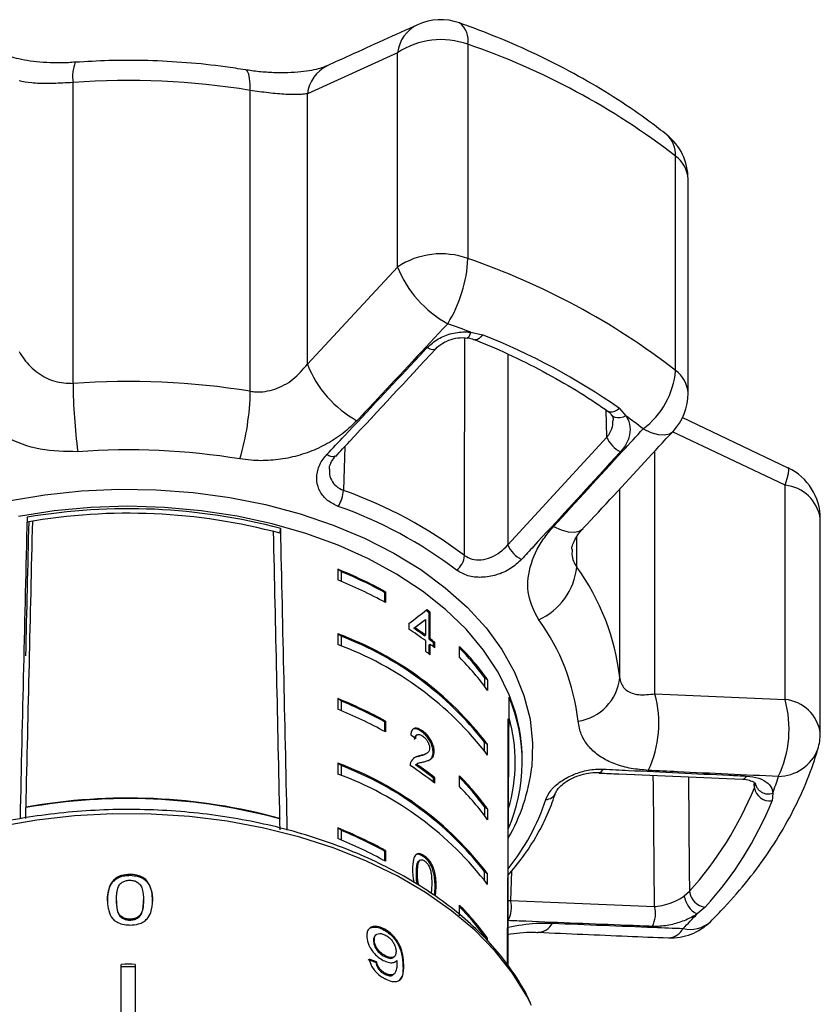
# Model space of a CAD drawing. Extents: x -31 to 588, y 17 to 328.
# Drawn here: x 354 to 382, y 293 to 328 of the extents above; entities that cross this region are included whole.
import ezdxf

# ---------------------------------------------------------------- set-up
doc = ezdxf.new("R2010")
doc.units = 0
doc.layers.get('0').update_dxf_attribs({"linetype": 'CONTINUOUS'})

msp = doc.modelspace()

# ---------------------------------------------------------------- linework, layer by layer
at = {"color": 7, "linetype": 'CONTINUOUS'}
for p, q in [((369.606, 326.643), (369.606, 319.031)), ((367.108, 326.343), (363.906, 324.886)), ((367.108, 318.73), (367.108, 326.343)), ((355.579, 314.595), (355.579, 325.287)), ((361.877, 314.315), (361.877, 325.007)), ((363.906, 315.275), (363.906, 324.886)), ((376.985, 315.057), (376.985, 322.669)), ((377.429, 314.249), (377.429, 321.861)), ((363.906, 315.275), (367.108, 318.73)), ((369.709, 316.412), (370.128, 316.326)), ((374.594, 313.597), (374.59, 313.6)), ((374.989, 313.707), (375.223, 313.442)), ((380.986, 311.584), (377.216, 313.381)), ((371.026, 308.861), (374.544, 312.684)), ((364.906, 312.019), (364.899, 312.013)), ((380.876, 303.364), (380.876, 310.976)), ((382.128, 302.171), (382.128, 309.784)), ((362.937, 309.269), (362.955, 309.439)), ((364.984, 307.995), (364.984, 307.612)), ((365.1, 307.91), (364.984, 307.995)), ((365.1, 307.91), (365.1, 307.565)), ((366.639, 307.17), (366.678, 307.192)), ((366.639, 307.17), (366.639, 306.83)), ((366.678, 307.192), (366.678, 306.809)), ((368.227, 306.448), (368.265, 306.469)), ((368.265, 305.526), (368.265, 306.469)), ((368.061, 306.182), (368.098, 306.203)), ((368.098, 306.203), (368.098, 305.651)), ((368.227, 305.505), (368.227, 306.448)), ((367.505, 306.062), (367.505, 305.866)), ((367.688, 305.895), (367.725, 305.916)), ((364.984, 305.697), (364.984, 305.314)), ((365.1, 305.612), (364.984, 305.697)), ((365.1, 305.612), (365.1, 305.267)), ((368.061, 305.63), (368.098, 305.651)), ((368.098, 305.455), (368.098, 305.082)), ((368.227, 305.505), (368.265, 305.526)), ((368.227, 305.308), (368.265, 305.329)), ((368.227, 304.985), (368.227, 305.308)), ((368.265, 304.956), (368.265, 305.329)), ((368.39, 305.377), (368.428, 305.399)), ((368.39, 305.232), (368.39, 305.377)), ((368.428, 305.202), (368.428, 305.399)), ((369.304, 304.869), (369.304, 305.253)), ((370.193, 304.149), (370.193, 303.842)), ((370.309, 304.064), (370.193, 304.149)), ((370.309, 304.064), (370.309, 303.681)), ((364.984, 303.399), (364.984, 303.016)), ((365.1, 303.314), (364.984, 303.399)), ((365.1, 303.314), (365.1, 302.969)), ((376.252, 303.563), (380.876, 303.364)), ((371.04, 293.894), (371.04, 302.672)), ((366.639, 302.574), (366.678, 302.596)), ((366.639, 302.574), (366.639, 302.234)), ((366.678, 302.596), (366.678, 302.212)), ((367.81, 302.113), (367.772, 302.091)), ((367.975, 302.214), (368.013, 302.235)), ((370.193, 301.544), (370.193, 301.851)), ((370.309, 301.766), (370.193, 301.851)), ((370.309, 301.383), (370.309, 301.766)), ((367.855, 301.34), (367.893, 301.362)), ((368.104, 301.428), (368.142, 301.449)), ((368.373, 301.489), (368.411, 301.511)), ((371.54, 301.14), (371.54, 301.229)), ((364.984, 301.101), (364.984, 300.718)), ((365.1, 301.015), (364.984, 301.101)), ((365.1, 301.015), (365.1, 300.671)), ((367.748, 301.039), (367.791, 301.068)), ((367.748, 301.039), (367.786, 301.06)), ((367.828, 301.091), (367.79, 301.07)), ((368.389, 300.564), (368.427, 300.585)), ((368.389, 300.418), (368.389, 300.564)), ((368.427, 300.389), (368.427, 300.585)), ((369.304, 300.273), (369.304, 300.656)), ((374.259, 300.772), (374.267, 300.771)), ((379.784, 300.226), (379.814, 300.4)), ((379.815, 300.385), (379.814, 300.376)), ((372.727, 300.055), (372.725, 300.047)), ((380.44, 300.035), (380.414, 299.764)), ((353.906, 299.522), (353.908, 299.539)), ((370.193, 299.553), (370.193, 299.246)), ((370.309, 299.467), (370.193, 299.553)), ((370.309, 299.467), (370.309, 299.084)), ((362.928, 299.138), (362.926, 299.121)), ((364.984, 298.803), (364.984, 298.42)), ((365.1, 298.717), (364.984, 298.803)), ((365.1, 298.717), (365.1, 298.373)), ((366.639, 297.978), (366.678, 297.999)), ((366.639, 297.978), (366.639, 297.637)), ((366.678, 297.999), (366.678, 297.616)), ((368.036, 297.779), (368.074, 297.8)), ((367.857, 297.626), (367.895, 297.647)), ((367.857, 297.626), (367.876, 297.636)), ((367.913, 297.658), (367.875, 297.637)), ((357.601, 297.118), (357.601, 297.15)), ((367.779, 297.186), (367.817, 297.208)), ((370.193, 296.947), (370.193, 297.255)), ((370.309, 297.169), (370.193, 297.255)), ((370.309, 296.786), (370.309, 297.169)), ((368.421, 296.396), (368.447, 296.686)), ((368.447, 296.686), (368.485, 296.707)), ((368.456, 296.378), (368.485, 296.707)), ((377.295, 296.384), (377.478, 296.549)), ((357.12, 296.215), (357.12, 296.248)), ((358.082, 296.213), (358.082, 296.245)), ((358.403, 296.203), (358.403, 296.235)), ((369.304, 295.677), (369.304, 296.06)), ((371.121, 296.22), (376.238, 296.01)), ((378.042, 295.983), (377.749, 295.746)), ((357.601, 295.525), (357.601, 295.557)), ((366.347, 295.004), (366.317, 294.978)), ((366.572, 295.204), (366.602, 295.23)), ((370.309, 294.871), (370.193, 294.957)), ((366.254, 294.761), (366.283, 294.787)), ((370.309, 294.776), (370.309, 294.871)), ((366.675, 294.219), (366.704, 294.245)), ((366.97, 294.206), (366.999, 294.232)), ((357.29, 288.986), (357.29, 293.954)), ((357.54, 293.867), (357.29, 293.85)), ((357.54, 293.867), (357.29, 293.867)), ((357.79, 293.85), (357.54, 293.867)), ((357.79, 293.867), (357.54, 293.867)), ((357.79, 293.954), (357.79, 288.986)), ((366.332, 294.02), (366.362, 294.046)), ((367.293, 294.009), (367.323, 294.035)), ((366.666, 293.598), (366.695, 293.624)), ((366.957, 293.585), (366.987, 293.612))]:
    msp.add_line(p, q, dxfattribs=at)
at = {"color": 8, "linetype": 'CONTINUOUS'}
for p, q in [((371.026, 315.631), (371.026, 308.861)), ((374.544, 312.684), (374.514, 313.652)), ((380.876, 310.976), (376.881, 312.875)), ((365.237, 312.353), (365.185, 310.796)), ((376.252, 303.563), (376.252, 312.194)), ((375.004, 304.133), (375.004, 310.847)), ((373.473, 308.07), (373.473, 309.145)), ((379.784, 300.226), (379.78, 300.385)), ((371.156, 297.268), (371.121, 296.22)), ((371.04, 296.223), (371.121, 296.22))]:
    msp.add_line(p, q, dxfattribs=at)
at = {"color": 8, "linetype": 'CONTINUOUS', "flags": 128}
for points in [[(361.877, 325.007), (361.871, 325.239), (361.851, 325.433), (361.819, 325.582), (361.775, 325.682), (361.72, 325.731), (361.709, 325.734)], [(369.709, 316.412), (369.681, 316.331), (369.65, 316.269), (369.62, 316.23), (369.59, 316.215), (369.582, 316.215)], [(370.128, 316.326), (370.067, 316.247), (370.005, 316.188), (369.946, 316.152), (369.892, 316.14), (369.857, 316.148)], [(369.489, 308.477), (369.491, 309.748), (369.497, 316.009), (369.497, 316.212)], [(368.462, 315.82), (368.455, 315.814), (368.417, 315.795), (368.366, 315.791), (368.304, 315.802), (368.234, 315.827), (368.159, 315.866)], [(374.989, 313.707), (374.905, 313.642), (374.82, 313.595), (374.737, 313.571), (374.662, 313.571), (374.599, 313.594), (374.594, 313.597)], [(375.223, 313.442), (375.122, 313.401), (375.021, 313.377), (374.926, 313.372), (374.84, 313.387), (374.769, 313.42), (374.716, 313.471), (374.709, 313.481)], [(375.832, 312.978), (376.111, 312.856), (376.365, 312.785), (376.586, 312.767), (376.765, 312.802), (376.896, 312.889), (376.898, 312.891)], [(364.899, 312.013), (364.898, 312.011), (364.858, 311.992), (364.806, 311.989), (364.743, 312), (364.672, 312.026), (364.595, 312.066)], [(380.876, 310.976), (380.951, 311.212), (380.997, 311.396), (381.012, 311.522), (380.995, 311.585), (380.989, 311.589)], [(353.286, 310.422), (354.571, 310.637), (355.881, 310.775), (357.205, 310.834), (358.532, 310.814), (359.85, 310.716), (361.149, 310.54), (362.417, 310.288), (363.644, 309.962), (364.818, 309.564), (365.93, 309.098), (366.971, 308.569), (367.931, 307.98), (368.803, 307.336), (369.578, 306.644), (370.251, 305.908), (370.815, 305.136), (371.266, 304.333), (371.6, 303.508), (371.814, 302.666), (371.906, 301.814), (371.876, 300.961), (371.876, 300.961)], [(371.286, 302.935), (371.072, 303.535), (370.677, 304.339), (370.166, 305.117), (369.544, 305.859), (368.817, 306.562), (367.991, 307.217), (367.072, 307.82), (366.07, 308.365), (364.993, 308.847), (363.851, 309.262), (362.653, 309.607), (361.41, 309.877), (360.133, 310.072), (358.833, 310.19), (357.522, 310.228), (356.212, 310.188), (354.912, 310.068), (353.636, 309.871)], [(372.647, 309.509), (372.922, 309.392), (373.173, 309.324), (373.39, 309.309), (373.566, 309.346), (373.693, 309.433)], [(376.238, 296.01), (376.196, 300.272), (376.192, 300.666)], [(377.44, 300.612), (377.471, 297.273), (377.478, 296.549)], [(371.866, 292.491), (371.698, 292.824), (371.195, 293.639), (370.578, 294.42), (369.854, 295.163), (369.028, 295.86), (368.106, 296.506), (367.097, 297.095), (366.009, 297.623), (364.851, 298.085), (363.632, 298.478), (362.362, 298.798), (361.053, 299.042), (359.714, 299.208), (358.358, 299.296), (356.994, 299.304), (355.635, 299.232), (354.292, 299.081), (352.976, 298.852)]]:
    msp.add_lwpolyline(points, dxfattribs=at)
at = {"color": 7, "linetype": 'CONTINUOUS'}
for centre, radius, start, end in [((368.641, 325.517), 2, 70.4942, 114.3958), ((368.654, 324.02), 2.79, 70.0522, 123.6549), ((361.34, 302.459), 25.557, 52.2568, 71.1308), ((357.538, 298.399), 26.959, 80.7381, 94.1673), ((375.429, 321.861), 2, 0, 51.4987), ((368.654, 316.408), 2.79, 70.0524, 123.6547), ((370.795, 320.198), 3.969, 201.7067, 241.3219), ((364.84, 319.236), 4.77, 328.1117, 357.5318), ((361.34, 294.847), 25.557, 52.2567, 71.1308), ((359.264, 289.532), 28.838, 68.7644, 70.4989), ((361.169, 293.869), 24.177, 55.1367, 68.2509), ((367.577, 316.719), 3.945, 201.4739, 241.002), ((374.107, 315.294), 2.888, 306.6822, 355.2879), ((357.538, 287.706), 26.96, 80.7383, 94.167), ((376.013, 314.774), 20.435, 180.5028, 187.3269), ((352.623, 314.5), 9.256, 343.7616, 358.8521), ((375.429, 314.249), 2, 317.223, 0), ((363.718, 297.744), 19.463, 51.5086, 53.763), ((375.47, 313.064), 1.001, 202.3489, 243.8339), ((357.538, 287.558), 24.675, 80.7381, 94.1673), ((380.128, 309.784), 2, 0, 64.5293), ((364.012, 310.857), 1.174, 327.4719, 357.0297), ((359.904, 295.836), 15.864, 52.8292, 70.5584), ((357.529, 289.081), 20.9, 75.0047, 99.9005), ((357.53, 288.847), 21.295, 75.2393, 99.6661), ((359.848, 295.623), 15.486, 52.8293, 70.5583), ((371.949, 309.235), 0.995, 202.0697, 244.2273), ((368.758, 308.546), 0.735, 307.3872, 354.6296), ((359.254, 293.733), 15.37, 61.1196, 68.1106), ((359.29, 293.84), 15.223, 61.13, 67.5616), ((371.164, 308.31), 2.321, 294.4059, 354.0726), ((366.822, 303.216), 8.233, 6.3945, 36.1237), ((359.254, 293.351), 15.37, 61.1194, 68.1107), ((361.123, 297.175), 11.681, 52.5416, 53.2565), ((361.168, 297.206), 11.669, 52.5426, 53.2582), ((366.036, 301.753), 7.536, 6.3946, 36.1236), ((360.78, 295.534), 12.328, 53.5849, 56.9389), ((360.872, 295.89), 12.105, 53.5717, 55.736), ((360.878, 295.868), 12.159, 53.5724, 55.7272), ((360.929, 294.634), 11.783, 37.2476, 69.8695), ((360.928, 294.632), 11.746, 37.9237, 69.1934), ((361.312, 296.479), 11.37, 51.4992, 52.5414), ((361.338, 296.483), 11.391, 51.505, 52.5455), ((360.929, 294.251), 11.783, 37.2477, 69.8694), ((361.157, 295.678), 11.688, 52.5431, 53.565), ((361.284, 296.217), 11.479, 51.509, 52.5415), ((363.102, 298.991), 8.814, 35.141, 45.273), ((363.047, 298.963), 8.83, 35.9726, 44.8791), ((363.102, 298.608), 8.813, 35.1406, 45.2734), ((373.261, 304.327), 1.754, 278.6569, 353.6641), ((359.254, 289.137), 15.37, 61.1196, 68.1106), ((359.29, 289.243), 15.223, 61.13, 67.5616), ((365.566, 301.139), 5.97, 336.4769, 22.714), ((372.459, 302.522), 3.934, 334.7701, 15.3418), ((377.116, 302.315), 3.903, 334.4063, 15.5832), ((359.254, 288.754), 15.37, 61.1194, 68.1107), ((365.518, 301.14), 5.771, 343.3795, 15.8913), ((365.602, 301.217), 5.938, 0.1135, 16.8178), ((380.128, 302.171), 2, 343.3838, 0), ((360.929, 290.037), 11.783, 37.2476, 69.8695), ((360.928, 290.036), 11.746, 37.9237, 69.1934), ((360.967, 290.989), 12, 51.5646, 56.6854), ((361.064, 291.344), 11.776, 51.5343, 55.4179), ((361.077, 291.332), 11.817, 51.5413, 55.4113), ((360.929, 289.654), 11.783, 37.2477, 69.8694), ((363.102, 294.395), 8.813, 35.1409, 45.2731), ((363.047, 294.366), 8.83, 35.9726, 44.8791), ((370.454, 303.669), 10.627, 339.9998, 343.375), ((363.102, 294.012), 8.813, 35.1406, 45.2734), ((368.22, 304.918), 12.48, 317.8868, 337.9159), ((380.342, 300.327), 0.567, 190.2713, 277.2646), ((380.282, 300.483), 0.475, 190.0102, 289.4029), ((357.529, 279.382), 20.463, 74.7082, 100.1971), ((357.529, 279.359), 20.503, 74.7332, 100.1721), ((368.522, 304.589), 12.833, 317.8868, 337.9158), ((359.254, 284.541), 15.37, 61.1196, 68.1106), ((359.254, 284.158), 15.37, 61.1194, 68.1107), ((359.29, 284.647), 15.223, 61.13, 67.5616), ((378.153, 296.514), 0.868, 188.5997, 242.2717), ((378.124, 296.63), 0.651, 187.121, 262.7685), ((363.102, 289.799), 8.813, 35.1408, 45.2732), ((363.047, 289.77), 8.83, 35.9726, 44.8791), ((370.209, 295.967), 0.946, 331.0119, 15.5108), ((375.325, 295.754), 0.948, 331.5789, 15.6627), ((365.985, 306.642), 16.036, 314.6289, 317.1944), ((376.816, 296.892), 2, 267.5953, 314.641), ((357.54, 269.656), 24.3, 89.4105, 90.5895)]:
    msp.add_arc(centre, radius, start, end, dxfattribs=at)
at = {"color": 8, "linetype": 'CONTINUOUS'}
for centre, radius, start, end in [((368.387, 326.184), 1.289, 116.3572, 172.8989), ((368.837, 326.78), 0.781, 349.9268, 52.8642), ((356.917, 325.504), 1.356, 158.3407, 189.2023), ((365.182, 324.729), 1.286, 116.5531, 172.993), ((376.053, 322.73), 0.933, 356.2943, 48.3283), ((376.378, 321.81), 1.052, 2.8172, 54.8037), ((376.378, 314.197), 1.052, 2.8171, 54.8042), ((380.746, 309.587), 1.396, 8.1368, 84.6659), ((380.746, 301.974), 1.396, 8.1367, 84.6662), ((380.614, 302.168), 1.539, 270.8281, 338.3309), ((365.302, 301.733), 6.619, 330.0927, 353.3039), ((374.237, 300.957), 0.188, 279.1191, 339.6689), ((379.342, 300.71), 0.18, 275.9602, 339.0825), ((364.967, 302.238), 7.795, 321.1746, 341.8659), ((372.372, 300.194), 0.382, 270.46, 337.4031), ((372.08, 295.692), 0.599, 271.6978, 332.486), ((377.512, 296.262), 1.065, 255.7705, 311.8377), ((376.702, 295.506), 0.613, 272.7392, 333.2663)]:
    msp.add_arc(centre, radius, start, end, dxfattribs=at)
at = {"color": 7, "linetype": 'CONTINUOUS'}
for centre, major_axis, ratio, start_param, end_param in [((357.54, 499.124), (13.979, 613.857), 0.001241, 4.380599, 4.398956), ((357.54, 489.573), (11.233, 493.278), 0.001241, 4.328731, 4.339124), ((357.54, 489.573), (13.48, 591.934), 0.001241, 4.38559, 4.403669), ((357.54, 489.573), (-13.453, 593.132), 0.001902, 4.385489, 4.403582), ((357.54, 499.124), (-13.951, 615.1), 0.001902, 4.380486, 4.398855), ((357.54, 300.609), (13.983, 9.198), 0.074706, 5.455404, 5.52321), ((357.54, 300.295), (13.933, 9.164), 0.074691, 5.47791, 5.517726), ((357.54, 300.295), (13.983, 9.197), 0.074691, 5.478053, 5.517727), ((357.54, 499.124), (-0.982, 605.436), 0.023067, 4.366573, 4.383238), ((357.54, 295.772), (13.967, -1.373), 0.697119, 0.821567, 0.839902), ((357.54, 489.573), (13.455, 590.838), 0.001241, 4.384243, 4.384931), ((357.54, 489.573), (-13.428, 592.034), 0.001902, 4.384142, 4.38483), ((357.431, 285.99), (15.33, 1.473), 0.594217, 0.89542, 0.916298), ((357.431, 285.99), (15.38, 1.478), 0.594217, 0.895359, 0.916169)]:
    msp.add_ellipse(centre, major_axis=major_axis, ratio=ratio, start_param=start_param, end_param=end_param, dxfattribs=at)
for points, knots in [([(367.813, 327.333), (367.011, 326.972), (365.944, 326.49), (364.874, 326.001), (364.607, 325.879)], [0, 0, 0, 0, 0.750724, 1, 1, 1, 1]), ([(376.674, 323.426), (376.479, 323.579), (375.919, 324.014), (374.934, 324.69), (373.699, 325.437), (372.391, 326.124), (371.043, 326.74), (370.003, 327.154), (369.425, 327.361), (369.308, 327.403)], [0, 0, 0, 0, 0.09395, 0.268418, 0.443023, 0.617792, 0.792606, 0.958336, 1, 1, 1, 1]), ([(355.657, 326.008), (355.577, 326.001), (355.325, 325.98), (354.894, 325.98), (354.395, 326.005), (353.943, 326.061), (353.561, 326.14), (353.28, 326.227), (353.103, 326.306), (353.074, 326.325), (353.061, 326.333)], [0, 0, 0, 0, 0.0679795, 0.2128846, 0.3580443, 0.4994349, 0.6401769, 0.7730764, 0.9036653, 1, 1, 1, 1]), ([(361.706, 325.735), (361.465, 325.772), (360.775, 325.879), (359.617, 326.001), (358.236, 326.074), (356.912, 326.078), (356.056, 326.027), (355.659, 326.004)], [0, 0, 0, 0, 0.121743, 0.349135, 0.576456, 0.803753, 1, 1, 1, 1]), ([(364.602, 325.878), (364.559, 325.859), (364.469, 325.82), (364.216, 325.748), (363.876, 325.683), (363.452, 325.639), (362.967, 325.623), (362.45, 325.644), (362.02, 325.683), (361.781, 325.726), (361.709, 325.738)], [0, 0, 0, 0, 0.1109127, 0.2301474, 0.3619028, 0.5000667, 0.6435119, 0.7891196, 0.9363555, 1, 1, 1, 1]), ([(355.579, 325.287), (355.514, 325.282), (355.222, 325.262), (354.686, 325.244), (354.07, 325.259), (353.798, 325.314), (353.66, 325.342)], [0, 0, 0, 0, 0.082328, 0.371653, 0.681064, 1, 1, 1, 1]), ([(363.906, 324.886), (363.837, 324.878), (363.626, 324.853), (363.173, 324.855), (362.533, 324.908), (362.094, 324.974), (361.877, 325.007)], [0, 0, 0, 0, 0.1442508, 0.4434711, 0.7255122, 1, 1, 1, 1]), ([(368.89, 316.716), (368.058, 315.824), (366.984, 314.673), (365.906, 313.527), (365.664, 313.269)], [0, 0, 0, 0, 0.775381, 1, 1, 1, 1]), ([(368.159, 315.866), (368.283, 315.976), (368.531, 316.197), (369.032, 316.389), (369.439, 316.437), (369.658, 316.417), (369.709, 316.412)], [0, 0, 0, 0, 0.304236, 0.609139, 0.909321, 1, 1, 1, 1]), ([(368.463, 315.821), (368.464, 315.823), (368.525, 315.897), (368.7, 316.028), (369.001, 316.166), (369.313, 316.233), (369.5, 316.216), (369.582, 316.208)], [0, 0, 0, 0, 0.004981, 0.277808, 0.540486, 0.798011, 1, 1, 1, 1]), ([(369.582, 316.213), (369.609, 316.21), (369.712, 316.199), (369.795, 316.166), (369.856, 316.142)], [0, 0, 0, 0, 0.2650424, 1, 1, 1, 1]), ([(369.86, 316.146), (370.091, 316.05), (370.763, 315.771), (371.83, 315.266), (373.031, 314.614), (373.941, 314.05), (374.443, 313.702), (374.59, 313.6)], [0, 0, 0, 0, 0.133192, 0.387072, 0.640918, 0.894724, 1, 1, 1, 1]), ([(353.66, 315.731), (353.717, 315.637), (353.895, 315.35), (354.305, 314.952), (354.916, 314.622), (355.36, 314.604), (355.579, 314.595)], [0, 0, 0, 0, 0.1442478, 0.4434706, 0.7255117, 1, 1, 1, 1]), ([(364.595, 312.066), (364.804, 312.288), (365.848, 313.398), (367.036, 314.665), (368.014, 315.711), (368.159, 315.866)], [0, 0, 0, 0, 0.175659, 0.878295, 1, 1, 1, 1]), ([(364.91, 312.003), (365.074, 312.178), (366.258, 313.45), (367.443, 314.722), (368.463, 315.819)], [0, 0, 0, 0, 0.138188, 1, 1, 1, 1]), ([(361.877, 314.315), (361.941, 314.307), (362.227, 314.27), (362.771, 314.36), (363.426, 314.711), (363.744, 315.085), (363.906, 315.275)], [0, 0, 0, 0, 0.082328, 0.371653, 0.681064, 1, 1, 1, 1]), ([(355.745, 312.168), (355.296, 312.173), (354.402, 312.181), (353.147, 312.66), (352.289, 313.278), (351.923, 313.739), (351.805, 313.886)], [0, 0, 0, 0, 0.288696, 0.574271, 0.863721, 1, 1, 1, 1]), ([(374.555, 313.622), (374.581, 313.605), (374.649, 313.561), (374.683, 313.509), (374.705, 313.477)], [0, 0, 0, 0, 0.377013, 1, 1, 1, 1]), ([(374.701, 313.477), (374.719, 313.454), (374.765, 313.397), (374.765, 313.327), (374.764, 313.285)], [0, 0, 0, 0, 0.395318, 1, 1, 1, 1]), ([(365.664, 313.269), (365.508, 313.118), (365.195, 312.815), (364.62, 312.442), (363.984, 312.147), (363.302, 311.945), (362.602, 311.847), (362, 311.844), (361.641, 311.894), (361.51, 311.912)], [0, 0, 0, 0, 0.151931, 0.303854, 0.457737, 0.611616, 0.762416, 0.913216, 1, 1, 1, 1]), ([(375.223, 313.442), (375.23, 313.431), (375.307, 313.314), (375.393, 313.06), (375.352, 312.665), (375.197, 312.361), (375.062, 312.204), (375.028, 312.166)], [0, 0, 0, 0, 0.030015, 0.316337, 0.605895, 0.902419, 1, 1, 1, 1]), ([(372.647, 309.509), (373.469, 310.405), (374.53, 311.561), (375.593, 312.718), (375.832, 312.978)], [0, 0, 0, 0, 0.775381, 1, 1, 1, 1]), ([(373.693, 309.434), (374.426, 310.223), (375.494, 311.373), (376.561, 312.529), (376.897, 312.892)], [0, 0, 0, 0, 0.685764, 1, 1, 1, 1]), ([(365.002, 310.225), (364.867, 310.289), (364.598, 310.417), (364.336, 310.744), (364.214, 311.131), (364.26, 311.554), (364.422, 311.871), (364.562, 312.029), (364.595, 312.066)], [0, 0, 0, 0, 0.182226, 0.36396, 0.548311, 0.73981, 0.938493, 1, 1, 1, 1]), ([(375.028, 312.166), (374.823, 311.941), (373.794, 310.82), (372.623, 309.544), (371.658, 308.494), (371.516, 308.339)], [0, 0, 0, 0, 0.175659, 0.878294, 1, 1, 1, 1]), ([(364.693, 311.544), (364.691, 311.563), (364.683, 311.646), (364.744, 311.814), (364.855, 311.952), (364.908, 312.019)], [0, 0, 0, 0, 0.135643, 0.585829, 1, 1, 1, 1]), ([(372.123, 306.196), (371.975, 306.479), (371.68, 307.043), (371.763, 308.069), (372.142, 308.911), (372.524, 309.364), (372.647, 309.509)], [0, 0, 0, 0, 0.288695, 0.574271, 0.863721, 1, 1, 1, 1]), ([(373.296, 308.702), (373.296, 308.714), (373.295, 308.744), (373.324, 308.874), (373.427, 309.088), (373.553, 309.286), (373.671, 309.402), (373.7, 309.431)], [0, 0, 0, 0, 0.177871, 0.416257, 0.668328, 0.918262, 1, 1, 1, 1]), ([(369.489, 308.477), (369.574, 308.427), (369.744, 308.327), (370.086, 308.315), (370.437, 308.406), (370.775, 308.592), (370.942, 308.771), (371.026, 308.861)], [0, 0, 0, 0, 0.192948, 0.384479, 0.586238, 0.792693, 1, 1, 1, 1]), ([(371.516, 308.339), (371.39, 308.223), (371.138, 307.992), (370.627, 307.77), (370.098, 307.682), (369.585, 307.734), (369.332, 307.885), (369.204, 307.962)], [0, 0, 0, 0, 0.202623, 0.405374, 0.60654, 0.801261, 1, 1, 1, 1]), ([(375.004, 304.133), (375.01, 304.092), (375.038, 303.909), (375.223, 303.659), (375.655, 303.502), (376.051, 303.543), (376.252, 303.563)], [0, 0, 0, 0, 0.082328, 0.371653, 0.681065, 1, 1, 1, 1]), ([(368.013, 302.235), (367.952, 302.274), (367.851, 302.338), (367.72, 302.351), (367.63, 302.299), (367.588, 302.204), (367.579, 302.13), (367.576, 302.105)], [0, 0, 0, 0, 0.2813643, 0.473959, 0.6673256, 0.8876296, 1, 1, 1, 1]), ([(367.975, 302.214), (367.914, 302.254), (367.812, 302.321), (367.723, 302.32), (367.687, 302.32)], [0, 0, 0, 0, 0.593643, 1, 1, 1, 1]), ([(376.017, 300.846), (375.811, 300.864), (375.398, 300.9), (374.849, 301.052), (374.374, 301.276), (373.992, 301.57), (373.718, 301.927), (373.571, 302.275), (373.537, 302.508), (373.525, 302.593)], [0, 0, 0, 0, 0.151931, 0.303854, 0.457738, 0.611616, 0.762417, 0.913216, 1, 1, 1, 1]), ([(367.716, 301.945), (367.719, 301.979), (367.724, 302.038), (367.751, 302.084), (367.771, 302.089), (367.773, 302.09)], [0, 0, 0, 0, 0.547834, 0.956438, 1, 1, 1, 1]), ([(367.753, 301.966), (367.756, 302.001), (367.761, 302.062), (367.802, 302.115), (367.858, 302.129), (367.93, 302.113), (367.981, 302.079), (368.009, 302.061)], [0, 0, 0, 0, 0.243049, 0.42432, 0.605567, 0.791311, 1, 1, 1, 1]), ([(368.373, 301.489), (368.37, 301.541), (368.363, 301.644), (368.3, 301.817), (368.212, 301.977), (368.1, 302.115), (368.017, 302.18), (367.975, 302.214)], [0, 0, 0, 0, 0.20431, 0.410533, 0.594663, 0.792387, 1, 1, 1, 1]), ([(368.009, 302.061), (368.044, 302.032), (368.105, 301.983), (368.178, 301.875), (368.227, 301.77), (368.246, 301.688), (368.247, 301.647), (368.247, 301.636)], [0, 0, 0, 0, 0.2899278, 0.5012866, 0.7122607, 0.9180494, 1, 1, 1, 1]), ([(368.411, 301.511), (368.407, 301.562), (368.401, 301.665), (368.338, 301.838), (368.25, 301.998), (368.138, 302.136), (368.055, 302.202), (368.013, 302.235)], [0, 0, 0, 0, 0.204311, 0.410535, 0.594666, 0.792386, 1, 1, 1, 1]), ([(368.247, 301.636), (368.243, 301.601), (368.232, 301.518), (368.15, 301.446), (368.033, 301.399), (367.94, 301.374), (367.893, 301.362)], [0, 0, 0, 0, 0.166528, 0.39407, 0.695701, 1, 1, 1, 1]), ([(378.221, 295.469), (378.389, 295.638), (378.866, 296.121), (379.58, 296.951), (380.328, 297.968), (380.972, 299.019), (381.507, 300.096), (381.847, 300.962), (382.003, 301.466), (382.044, 301.6)], [0, 0, 0, 0, 0.092906, 0.264159, 0.434832, 0.604479, 0.772919, 0.940048, 1, 1, 1, 1]), ([(367.893, 301.362), (367.861, 301.354), (367.796, 301.339), (367.672, 301.292), (367.615, 301.201), (367.577, 301.141)], [0, 0, 0, 0, 0.251396, 0.502977, 1, 1, 1, 1]), ([(367.855, 301.34), (367.823, 301.334), (367.76, 301.321), (367.705, 301.293), (367.678, 301.28)], [0, 0, 0, 0, 0.527796, 1, 1, 1, 1]), ([(368.103, 301.43), (368.068, 301.412), (367.99, 301.374), (367.902, 301.352), (367.855, 301.34)], [0, 0, 0, 0, 0.464683, 1, 1, 1, 1]), ([(368.053, 301.155), (368.095, 301.166), (368.181, 301.188), (368.297, 301.24), (368.391, 301.331), (368.404, 301.452), (368.411, 301.511)], [0, 0, 0, 0, 0.251299, 0.503006, 0.756232, 1, 1, 1, 1]), ([(368.225, 301.21), (368.235, 301.215), (368.285, 301.237), (368.353, 301.312), (368.366, 301.431), (368.373, 301.489)], [0, 0, 0, 0, 0.119629, 0.568189, 1, 1, 1, 1]), ([(367.577, 301.141), (367.574, 301.132), (367.567, 301.114), (367.559, 301.074), (367.559, 301.04), (367.558, 301.017)], [0, 0, 0, 0, 0.250648, 0.501615, 1, 1, 1, 1]), ([(367.786, 301.06), (367.805, 301.074), (367.843, 301.103), (367.937, 301.128), (368.006, 301.144), (368.053, 301.155)], [0, 0, 0, 0, 0.251273, 0.502489, 1, 1, 1, 1]), ([(372.375, 299.812), (372.423, 299.917), (372.518, 300.126), (372.841, 300.424), (373.261, 300.672), (373.755, 300.843), (374.152, 300.899), (374.363, 300.893), (374.413, 300.891)], [0, 0, 0, 0, 0.182225, 0.36396, 0.548311, 0.739809, 0.938493, 1, 1, 1, 1]), ([(374.413, 300.891), (374.712, 300.876), (376.205, 300.802), (377.903, 300.721), (379.303, 300.655), (379.51, 300.646)], [0, 0, 0, 0, 0.175659, 0.878294, 1, 1, 1, 1]), ([(372.73, 300.054), (372.735, 300.071), (372.749, 300.114), (372.854, 300.257), (373.05, 300.423), (373.32, 300.58), (373.637, 300.699), (373.968, 300.771), (374.164, 300.77), (374.259, 300.77)], [0, 0, 0, 0, 0.094537, 0.23281, 0.376475, 0.528463, 0.685814, 0.847128, 1, 1, 1, 1]), ([(374.267, 300.75), (374.502, 300.74), (376.201, 300.665), (377.898, 300.592), (379.361, 300.528)], [0, 0, 0, 0, 0.138355, 1, 1, 1, 1]), ([(380.636, 300.629), (379.442, 300.683), (377.903, 300.753), (376.363, 300.829), (376.017, 300.846)], [0, 0, 0, 0, 0.77538, 1, 1, 1, 1]), ([(379.36, 300.531), (379.362, 300.531), (379.459, 300.531), (379.619, 300.499), (379.777, 300.431), (379.815, 300.386), (379.814, 300.387), (379.813, 300.387)], [0, 0, 0, 0, 0.00594, 0.286964, 0.563749, 0.839597, 1, 1, 1, 1]), ([(379.51, 300.646), (379.662, 300.628), (379.967, 300.591), (380.286, 300.4), (380.418, 300.196), (380.436, 300.065), (380.44, 300.035)], [0, 0, 0, 0, 0.304236, 0.609139, 0.90932, 1, 1, 1, 1]), ([(371.032, 297.115), (371.21, 297.327), (371.598, 297.789), (372.076, 298.544), (372.467, 299.311), (372.645, 299.82), (372.725, 300.047)], [0, 0, 0, 0, 0.231649, 0.505718, 0.778789, 1, 1, 1, 1]), ([(371.831, 292.578), (371.801, 292.647), (371.656, 292.987), (371.292, 293.573), (370.738, 294.33), (370.08, 295.051), (369.331, 295.732), (368.495, 296.369), (367.578, 296.957), (366.589, 297.49), (365.533, 297.966), (364.419, 298.381), (363.256, 298.732), (362.051, 299.017), (360.814, 299.233), (359.553, 299.38), (358.278, 299.457), (356.997, 299.462), (355.721, 299.396), (354.457, 299.26), (353.216, 299.054), (352.005, 298.78), (350.836, 298.438), (349.768, 298.056), (349.116, 297.766), (348.817, 297.632)], [0, 0, 0, 0, 0.011481, 0.056111, 0.10094, 0.145951, 0.191106, 0.236363, 0.281683, 0.327035, 0.372395, 0.417748, 0.463089, 0.508416, 0.55373, 0.599033, 0.64433, 0.689625, 0.734922, 0.780224, 0.825538, 0.870866, 0.916214, 0.961584, 1, 1, 1, 1]), ([(368.074, 297.8), (368.019, 297.834), (367.926, 297.893), (367.813, 297.889), (367.726, 297.825), (367.65, 297.646), (367.644, 297.452), (367.641, 297.327)], [0, 0, 0, 0, 0.181965, 0.305562, 0.428911, 0.63445, 1, 1, 1, 1]), ([(368.036, 297.779), (367.982, 297.812), (367.89, 297.869), (367.795, 297.874), (367.764, 297.85), (367.757, 297.844)], [0, 0, 0, 0, 0.527565, 0.885905, 1, 1, 1, 1]), ([(368.447, 296.686), (368.441, 296.852), (368.432, 297.078), (368.34, 297.389), (368.253, 297.553), (368.152, 297.684), (368.077, 297.746), (368.036, 297.779)], [0, 0, 0, 0, 0.461002, 0.627058, 0.746204, 0.864801, 1, 1, 1, 1]), ([(368.485, 296.707), (368.479, 296.873), (368.47, 297.099), (368.377, 297.411), (368.29, 297.574), (368.19, 297.705), (368.114, 297.767), (368.074, 297.8)], [0, 0, 0, 0, 0.461003, 0.627058, 0.746203, 0.8648, 1, 1, 1, 1]), ([(367.779, 297.186), (367.78, 297.229), (367.78, 297.313), (367.793, 297.457), (367.813, 297.571), (367.851, 297.617), (367.857, 297.626)], [0, 0, 0, 0, 0.251349, 0.50288, 0.911276, 1, 1, 1, 1]), ([(367.817, 297.208), (367.817, 297.25), (367.818, 297.334), (367.831, 297.478), (367.851, 297.592), (367.888, 297.639), (367.895, 297.647)], [0, 0, 0, 0, 0.251353, 0.502879, 0.911277, 1, 1, 1, 1]), ([(367.895, 297.647), (367.906, 297.654), (367.933, 297.672), (367.989, 297.672), (368.041, 297.647), (368.068, 297.627), (368.072, 297.624)], [0, 0, 0, 0, 0.2461829, 0.6010803, 0.9363104, 1, 1, 1, 1]), ([(368.072, 297.624), (368.098, 297.603), (368.148, 297.56), (368.217, 297.457), (368.276, 297.326), (368.32, 297.106), (368.322, 296.948), (368.323, 296.836)], [0, 0, 0, 0, 0.117495, 0.236001, 0.374096, 0.554519, 1, 1, 1, 1]), ([(357.601, 297.15), (357.497, 297.144), (357.323, 297.133), (357.114, 297.034), (356.954, 296.887), (356.817, 296.617), (356.806, 296.387), (356.8, 296.239)], [0, 0, 0, 0, 0.181634, 0.304883, 0.427882, 0.633015, 1, 1, 1, 1]), ([(356.8, 296.207), (356.803, 296.304), (356.81, 296.498), (356.89, 296.755), (357.037, 296.945), (357.215, 297.056), (357.408, 297.111), (357.54, 297.115), (357.601, 297.118)], [0, 0, 0, 0, 0.243426, 0.484584, 0.642938, 0.76734, 0.891526, 1, 1, 1, 1]), ([(358.403, 296.235), (358.39, 296.421), (358.372, 296.675), (358.189, 296.956), (358.018, 297.072), (357.822, 297.137), (357.678, 297.145), (357.601, 297.15)], [0, 0, 0, 0, 0.4601333, 0.6269515, 0.7457274, 0.8639627, 1, 1, 1, 1]), ([(357.601, 297.118), (357.7, 297.11), (357.868, 297.098), (358.08, 297.008), (358.25, 296.852), (358.385, 296.576), (358.396, 296.343), (358.403, 296.203)], [0, 0, 0, 0, 0.172895, 0.296213, 0.420064, 0.650152, 1, 1, 1, 1]), ([(367.641, 297.327), (367.642, 297.271), (367.645, 297.16), (367.656, 297.008), (367.685, 296.904), (367.697, 296.864)], [0, 0, 0, 0, 0.380141, 0.760764, 1, 1, 1, 1]), ([(367.814, 296.789), (367.81, 296.805), (367.773, 296.95), (367.776, 297.075), (367.779, 297.186)], [0, 0, 0, 0, 0.114062, 1, 1, 1, 1]), ([(367.865, 296.756), (367.856, 296.791), (367.813, 296.954), (367.815, 297.096), (367.817, 297.208)], [0, 0, 0, 0, 0.212336, 1, 1, 1, 1]), ([(357.12, 296.248), (357.121, 296.297), (357.123, 296.395), (357.146, 296.572), (357.183, 296.721), (357.253, 296.807), (357.265, 296.822)], [0, 0, 0, 0, 0.250527, 0.501227, 0.911162, 1, 1, 1, 1]), ([(357.265, 296.822), (357.286, 296.84), (357.335, 296.883), (357.44, 296.93), (357.538, 296.944), (357.589, 296.945), (357.598, 296.945)], [0, 0, 0, 0, 0.246032, 0.600749, 0.935581, 1, 1, 1, 1]), ([(357.598, 296.945), (357.646, 296.942), (357.742, 296.935), (357.874, 296.874), (357.988, 296.773), (358.074, 296.555), (358.079, 296.374), (358.082, 296.245)], [0, 0, 0, 0, 0.117058, 0.235126, 0.373042, 0.553085, 1, 1, 1, 1]), ([(368.323, 296.836), (368.322, 296.775), (368.319, 296.656), (368.313, 296.531), (368.292, 296.487), (368.291, 296.483)], [0, 0, 0, 0, 0.492624, 0.962037, 1, 1, 1, 1]), ([(376.238, 296.01), (376.272, 296.013), (376.41, 296.024), (376.67, 296.079), (376.995, 296.2), (377.198, 296.314), (377.287, 296.378), (377.295, 296.384)], [0, 0, 0, 0, 0.099073, 0.398693, 0.687985, 0.970543, 1, 1, 1, 1]), ([(356.8, 296.239), (356.802, 296.176), (356.805, 296.049), (356.847, 295.824), (356.923, 295.639), (357.024, 295.537), (357.043, 295.518)], [0, 0, 0, 0, 0.250271, 0.500858, 0.907538, 1, 1, 1, 1]), ([(357.601, 295.557), (357.554, 295.56), (357.459, 295.567), (357.33, 295.626), (357.213, 295.722), (357.128, 295.938), (357.124, 296.118), (357.12, 296.248)], [0, 0, 0, 0, 0.115021, 0.230958, 0.370977, 0.550688, 1, 1, 1, 1]), ([(357.12, 296.215), (357.122, 296.143), (357.125, 296.002), (357.158, 295.817), (357.233, 295.665), (357.354, 295.578), (357.484, 295.531), (357.563, 295.527), (357.601, 295.525)], [0, 0, 0, 0, 0.251068, 0.492306, 0.647597, 0.804778, 0.907528, 1, 1, 1, 1]), ([(358.082, 296.245), (358.08, 296.173), (358.077, 296.032), (358.044, 295.848), (357.973, 295.704), (357.863, 295.619), (357.737, 295.566), (357.647, 295.56), (357.601, 295.557)], [0, 0, 0, 0, 0.250945, 0.490839, 0.646256, 0.77858, 0.889061, 1, 1, 1, 1]), ([(357.601, 295.352), (357.704, 295.358), (357.878, 295.367), (358.087, 295.457), (358.246, 295.593), (358.385, 295.855), (358.396, 296.085), (358.403, 296.235)], [0, 0, 0, 0, 0.180244, 0.302899, 0.425364, 0.627119, 1, 1, 1, 1]), ([(357.601, 295.525), (357.649, 295.528), (357.745, 295.535), (357.867, 295.59), (357.967, 295.668), (358.042, 295.804), (358.076, 295.99), (358.08, 296.138), (358.082, 296.213)], [0, 0, 0, 0, 0.1168078, 0.2342526, 0.3477778, 0.4851213, 0.7396084, 1, 1, 1, 1]), ([(377.749, 295.746), (377.737, 295.737), (377.603, 295.647), (377.301, 295.493), (376.811, 295.347), (376.418, 295.298), (376.21, 295.302), (376.159, 295.303)], [0, 0, 0, 0, 0.030013, 0.316335, 0.605894, 0.902419, 1, 1, 1, 1]), ([(357.043, 295.518), (357.1, 295.48), (357.214, 295.403), (357.421, 295.358), (357.551, 295.354), (357.601, 295.352)], [0, 0, 0, 0, 0.377701, 0.7577223, 1, 1, 1, 1]), ([(366.602, 295.23), (366.528, 295.26), (366.38, 295.318), (366.199, 295.298), (366.073, 295.212), (366.014, 295.078), (366.016, 294.966), (366.017, 294.915)], [0, 0, 0, 0, 0.215984, 0.434091, 0.623875, 0.827779, 1, 1, 1, 1]), ([(366.089, 295.2), (366.099, 295.212), (366.14, 295.263), (366.27, 295.288), (366.432, 295.266), (366.536, 295.22), (366.572, 295.204)], [0, 0, 0, 0, 0.113947, 0.465839, 0.81191, 1, 1, 1, 1]), ([(376.159, 295.303), (375.859, 295.315), (374.36, 295.373), (372.653, 295.441), (371.245, 295.5), (371.037, 295.509)], [0, 0, 0, 0, 0.175659, 0.878294, 1, 1, 1, 1]), ([(372.611, 295.415), (373.81, 295.367), (375.358, 295.305), (376.903, 295.244), (377.25, 295.23)], [0, 0, 0, 0, 0.775381, 1, 1, 1, 1]), ([(366.017, 294.915), (366.031, 294.825), (366.056, 294.671), (366.197, 294.435), (366.364, 294.25), (366.523, 294.133), (366.614, 294.087), (366.64, 294.074)], [0, 0, 0, 0, 0.300078, 0.509888, 0.71993, 0.918143, 1, 1, 1, 1]), ([(366.32, 294.975), (366.314, 294.971), (366.279, 294.949), (366.253, 294.874), (366.254, 294.797), (366.254, 294.761)], [0, 0, 0, 0, 0.106685, 0.577739, 1, 1, 1, 1]), ([(366.283, 294.787), (366.284, 294.846), (366.287, 294.944), (366.365, 295.029), (366.465, 295.06), (366.57, 295.042), (366.634, 295.014), (366.656, 295.004)], [0, 0, 0, 0, 0.301665, 0.507378, 0.713221, 0.901613, 1, 1, 1, 1]), ([(366.572, 295.204), (366.646, 295.163), (366.793, 295.08), (366.987, 294.884), (367.135, 294.663), (367.261, 294.355), (367.28, 294.148), (367.293, 294.009)], [0, 0, 0, 0, 0.164683, 0.329896, 0.486904, 0.653953, 1, 1, 1, 1]), ([(367.323, 294.035), (367.313, 294.142), (367.294, 294.335), (367.2, 294.624), (367.048, 294.871), (366.864, 295.066), (366.707, 295.179), (366.619, 295.222), (366.602, 295.23)], [0, 0, 0, 0, 0.266555, 0.48193, 0.642322, 0.803088, 0.960334, 1, 1, 1, 1]), ([(366.656, 295.004), (366.701, 294.979), (366.785, 294.933), (366.894, 294.825), (366.976, 294.707), (367.037, 294.571), (367.048, 294.484), (367.054, 294.436)], [0, 0, 0, 0, 0.2102113, 0.3865204, 0.5625716, 0.7562522, 1, 1, 1, 1]), ([(371.018, 295.02), (371.162, 295.041), (371.473, 295.086), (371.843, 295.104), (372.038, 295.092), (372.097, 295.088)], [0, 0, 0, 0, 0.374735, 0.809599, 1, 1, 1, 1]), ([(372.103, 295.094), (373.162, 295.047), (374.706, 294.977), (376.247, 294.915), (376.731, 294.895)], [0, 0, 0, 0, 0.685785, 1, 1, 1, 1]), ([(366.254, 294.761), (366.264, 294.702), (366.28, 294.604), (366.372, 294.456), (366.475, 294.344), (366.582, 294.266), (366.648, 294.232), (366.675, 294.219)], [0, 0, 0, 0, 0.298902, 0.492617, 0.686329, 0.87282, 1, 1, 1, 1]), ([(366.704, 294.245), (366.646, 294.277), (366.548, 294.33), (366.425, 294.452), (366.343, 294.572), (366.295, 294.688), (366.287, 294.757), (366.283, 294.787)], [0, 0, 0, 0, 0.271759, 0.457025, 0.641813, 0.843719, 1, 1, 1, 1]), ([(366.675, 294.219), (366.721, 294.2), (366.806, 294.165), (366.909, 294.166), (366.949, 294.195), (366.968, 294.208)], [0, 0, 0, 0, 0.39076, 0.719478, 1, 1, 1, 1]), ([(367.054, 294.436), (367.054, 294.385), (367.053, 294.298), (366.996, 294.218), (366.91, 294.188), (366.807, 294.2), (366.735, 294.231), (366.704, 294.245)], [0, 0, 0, 0, 0.277085, 0.46807, 0.659257, 0.853804, 1, 1, 1, 1]), ([(366.098, 294.139), (366.121, 294.058), (366.158, 293.921), (366.292, 293.724), (366.441, 293.576), (366.583, 293.479), (366.667, 293.438), (366.697, 293.423)], [0, 0, 0, 0, 0.299357, 0.500077, 0.701128, 0.892922, 1, 1, 1, 1]), ([(366.332, 294.02), (366.35, 293.958), (366.377, 293.866), (366.465, 293.743), (366.548, 293.667), (366.617, 293.622), (366.656, 293.603), (366.666, 293.598)], [0, 0, 0, 0, 0.389083, 0.574313, 0.760085, 0.938773, 1, 1, 1, 1]), ([(366.695, 293.624), (366.654, 293.646), (366.584, 293.685), (366.492, 293.772), (366.42, 293.875), (366.382, 293.969), (366.366, 294.029), (366.362, 294.046)], [0, 0, 0, 0, 0.249142, 0.429809, 0.610344, 0.890257, 1, 1, 1, 1]), ([(366.64, 294.074), (366.702, 294.05), (366.827, 294.003), (366.982, 294.011), (367.047, 294.062), (367.079, 294.086)], [0, 0, 0, 0, 0.338652, 0.678552, 1, 1, 1, 1]), ([(367.083, 294.042), (367.084, 293.974), (367.086, 293.843), (367.046, 293.699), (366.991, 293.6), (366.903, 293.571), (366.802, 293.58), (366.729, 293.61), (366.695, 293.624)], [0, 0, 0, 0, 0.251405, 0.488301, 0.637126, 0.764142, 0.890821, 1, 1, 1, 1]), ([(366.697, 293.423), (366.774, 293.392), (366.929, 293.329), (367.113, 293.341), (367.251, 293.438), (367.338, 293.663), (367.328, 293.893), (367.323, 294.035)], [0, 0, 0, 0, 0.1594708, 0.3205243, 0.4597941, 0.6685687, 1, 1, 1, 1]), ([(367.079, 294.086), (367.08, 294.079), (367.081, 294.068), (367.082, 294.053), (367.083, 294.045), (367.083, 294.042)], [0, 0, 0, 0, 0.499975, 0.749988, 1, 1, 1, 1]), ([(367.293, 294.009), (367.304, 293.831), (367.32, 293.576), (367.202, 293.427), (367.167, 293.382)], [0, 0, 0, 0, 0.700508, 1, 1, 1, 1]), ([(366.666, 293.598), (366.72, 293.578), (366.821, 293.54), (366.92, 293.55), (366.947, 293.583), (366.953, 293.59)], [0, 0, 0, 0, 0.471149, 0.878901, 1, 1, 1, 1])]:
    msp.add_open_spline(points, degree=3, knots=knots, dxfattribs=at)
at = {"color": 8, "linetype": 'CONTINUOUS'}
for points, knots in [([(374.544, 312.684), (374.566, 312.713), (374.655, 312.83), (374.757, 313.037), (374.761, 313.209), (374.763, 313.285)], [0, 0, 0, 0, 0.156724, 0.630681, 1, 1, 1, 1]), ([(364.696, 311.543), (364.691, 311.509), (364.673, 311.377), (364.749, 311.161), (364.915, 310.925), (365.095, 310.839), (365.185, 310.796)], [0, 0, 0, 0, 0.1056372, 0.4110432, 0.7067763, 1, 1, 1, 1]), ([(373.316, 308.7), (373.309, 308.64), (373.282, 308.396), (373.39, 308.21), (373.473, 308.07)], [0, 0, 0, 0, 0.244188, 1, 1, 1, 1]), ([(371.04, 295.28), (371.374, 295.337), (371.916, 295.43), (372.418, 295.419), (372.611, 295.415)], [0, 0, 0, 0, 0.615983, 1, 1, 1, 1])]:
    msp.add_open_spline(points, degree=3, knots=knots, dxfattribs=at)

doc.saveas('drawing.dxf')
